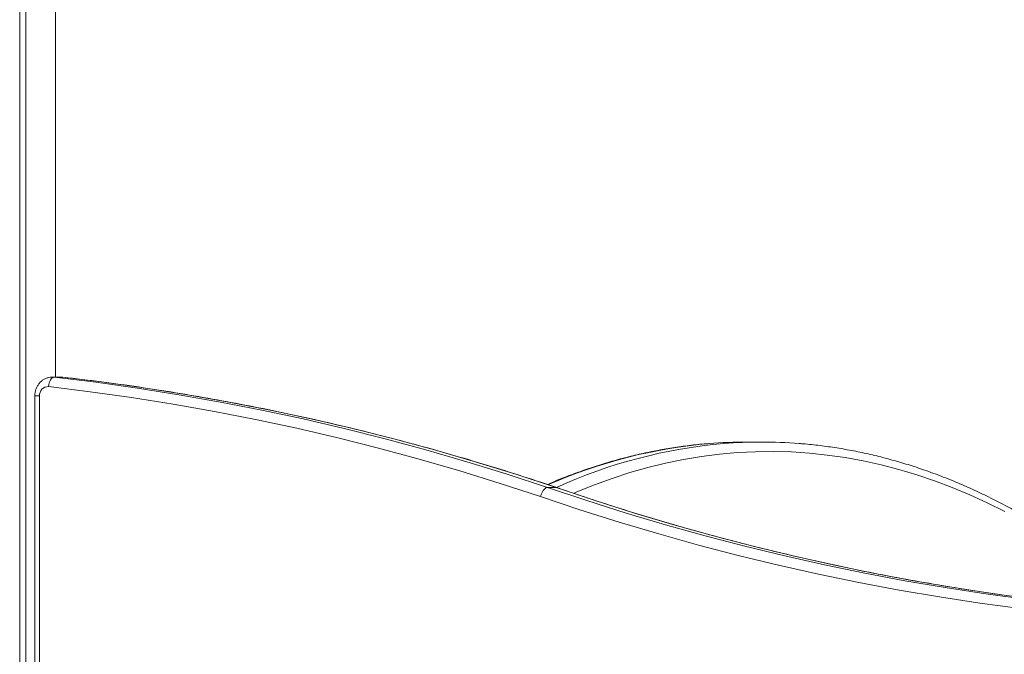
# Model space of a CAD drawing. Units: millimetres. Extents: x -11536 to 38471, y -10847 to 5473.
# Drawn here: x 9641 to 10161, y 2362 to 2698 of the extents above; entities that cross this region are included whole.
import ezdxf

# ---------------------------------------------------------------- set-up
doc = ezdxf.new("R2010")
doc.units = ezdxf.units.MM

msp = doc.modelspace()

# ---------------------------------------------------------------- linework, layer by layer
at = {"color": 7, "linetype": 'Continuous', "lineweight": 15}
for p, q in [((9640.93, 1449.75), (9640.93, 3229.58)), ((9644.12, 1449.75), (9644.12, 3228.42)), ((9659.85, 2508.94), (9659.85, 3222.69)), ((9662.74, 2508.94), (9658.24, 2508.94)), ((9659.08, 2508.89), (9663.58, 2508.89)), ((9663.72, 2508.88), (9662.89, 2508.91)), ((9648.91, 2498.94), (9648.91, 2052.22)), ((9651.41, 2498.94), (9651.41, 2052.22)), ((10033.06, 2474.61), (10025.26, 2474.61)), ((9919.89, 2450.59), (9924.39, 2450.59))]:
    msp.add_line(p, q, dxfattribs=at)
at = {"color": 8, "linetype": 'Continuous', "lineweight": 15}
for p, q in [((9658.24, 2508.94), (9659.08, 2508.89)), ((9663.58, 2508.89), (9662.74, 2508.94)), ((9663.72, 2508.88), (9663.58, 2508.89)), ((9651.41, 2498.94), (9648.91, 2498.94)), ((9924.76, 2450.46), (9924.39, 2450.59))]:
    msp.add_line(p, q, dxfattribs=at)
at = {"color": 7, "linetype": 'Continuous', "lineweight": 15, "flags": 128}
for points in [[(9659.08, 2508.89), (9658.59, 2508.79), (9658.09, 2508.51), (9657.62, 2508.05), (9657.19, 2507.43), (9656.82, 2506.68), (9656.51, 2505.82), (9656.29, 2504.88), (9656.16, 2503.91)], [(9659.08, 2508.89), (9681.13, 2506.19), (9703.14, 2503.1), (9725.1, 2499.61), (9747.01, 2495.72), (9768.87, 2491.45), (9790.67, 2486.78), (9812.4, 2481.71), (9834.06, 2476.26), (9855.64, 2470.42), (9877.15, 2464.2), (9898.56, 2457.59), (9919.89, 2450.59)], [(9924.39, 2450.59), (9903.06, 2457.59), (9881.65, 2464.2), (9860.14, 2470.42), (9838.56, 2476.26), (9816.9, 2481.71), (9795.17, 2486.78), (9773.37, 2491.45), (9751.51, 2495.72), (9729.6, 2499.61), (9707.64, 2503.1), (9685.63, 2506.19), (9663.58, 2508.89)], [(9916.16, 2445.79), (9894.9, 2452.77), (9873.55, 2459.36), (9852.11, 2465.57), (9830.6, 2471.39), (9809, 2476.82), (9787.34, 2481.87), (9765.61, 2486.52), (9743.82, 2490.79), (9721.97, 2494.66), (9700.08, 2498.14), (9678.14, 2501.22), (9656.16, 2503.91)], [(10320.7, 2377.02), (10299.11, 2377.25), (10277.52, 2377.86), (10255.94, 2378.86), (10234.38, 2380.23), (10212.83, 2381.98), (10191.32, 2384.1), (10169.83, 2386.61), (10148.38, 2389.49), (10126.97, 2392.75), (10105.6, 2396.38), (10084.29, 2400.39), (10063.03, 2404.77), (10041.83, 2409.52), (10020.69, 2414.64), (9999.63, 2420.14), (9978.64, 2426), (9957.73, 2432.23), (9936.9, 2438.83), (9916.16, 2445.79)], [(10157.76, 2393.56), (10172.79, 2391.58), (10194.22, 2389.08), (10215.67, 2386.96), (10237.15, 2385.22), (10258.64, 2383.85), (10280.16, 2382.86), (10301.68, 2382.25), (10323.21, 2382.02)], [(10326.1, 2382.02), (10306.18, 2382.25), (10284.66, 2382.86), (10263.14, 2383.85), (10241.65, 2385.22), (10220.17, 2386.96), (10198.72, 2389.08), (10177.29, 2391.58), (10159.8, 2393.9)]]:
    msp.add_lwpolyline(points, dxfattribs=at)
at = {"color": 8, "linetype": 'Continuous', "lineweight": 15, "flags": 128}
for points in [[(10161.48, 2437.83), (10152.26, 2442.44), (10142.99, 2446.7), (10133.68, 2450.6), (10124.33, 2454.14), (10114.96, 2457.32), (10105.55, 2460.13), (10096.12, 2462.58), (10086.67, 2464.67), (10077.19, 2466.39), (10067.71, 2467.74), (10058.21, 2468.73), (10048.7, 2469.35), (10039.19, 2469.6), (10029.68, 2469.49), (10020.18, 2469.01), (10010.67, 2468.16), (10001.18, 2466.94), (9991.7, 2465.36), (9982.24, 2463.42), (9972.8, 2461.1), (9963.39, 2458.43), (9954, 2455.39), (9944.64, 2451.99), (9935.32, 2448.22), (9933.89, 2447.61)], [(9919.89, 2450.59), (9940.56, 2443.65), (9961.33, 2437.07), (9982.18, 2430.86), (10003.1, 2425.01), (10024.1, 2419.53), (10045.18, 2414.42), (10066.31, 2409.68), (10087.51, 2405.32), (10108.76, 2401.32), (10130.06, 2397.7), (10151.41, 2394.45), (10157.76, 2393.56)], [(10159.8, 2393.9), (10155.91, 2394.45), (10134.56, 2397.7), (10113.26, 2401.32), (10092.01, 2405.32), (10070.81, 2409.68), (10049.68, 2414.42), (10028.6, 2419.53), (10007.6, 2425.01), (9986.68, 2430.86), (9965.83, 2437.07), (9945.06, 2443.65), (9924.39, 2450.59)]]:
    msp.add_lwpolyline(points, dxfattribs=at)
at = {"color": 7, "linetype": 'Continuous', "lineweight": 15}
for centre, radius, start, end in [((9656.02, 2499.29), 4.62, 88.2409, 184.3856), ((10025.27, 2226.62), 247.99, 90.0018, 94.6374), ((10033.06, 2226.73), 247.88, 85.4382, 94.6377)]:
    msp.add_arc(centre, radius, start, end, dxfattribs=at)
at = {"color": 8, "linetype": 'Continuous', "lineweight": 15}
for centre, radius, start, end in [((10028.24, 2206.71), 268.07, 94.9266, 113.7188), ((10035.73, 2207.63), 267.14, 94.8773, 114.5972)]:
    msp.add_arc(centre, radius, start, end, dxfattribs=at)
at = {"color": 7, "linetype": 'Continuous', "lineweight": 15}
for points, knots in [([(9658.24, 2508.92), (9658.13, 2508.92), (9657.46, 2508.96), (9656.25, 2508.75), (9654.67, 2508.24), (9653.21, 2507.43), (9651.91, 2506.37), (9650.81, 2505.08), (9649.92, 2503.6), (9649.29, 2501.96), (9648.96, 2500.38), (9648.92, 2499.36), (9648.91, 2498.94)], [0, 0, 0, 0, 0.022786, 0.133582, 0.243744, 0.353772, 0.464207, 0.575539, 0.688106, 0.801947, 0.917041, 1, 1, 1, 1]), ([(9924.77, 2450.52), (9921.95, 2451.47), (9912.81, 2454.55), (9897.29, 2459.52), (9878.19, 2465.33), (9859.03, 2470.84), (9839.8, 2476.04), (9820.5, 2480.93), (9801.16, 2485.51), (9781.76, 2489.78), (9762.3, 2493.74), (9742.81, 2497.39), (9723.27, 2500.72), (9703.69, 2503.74), (9683.85, 2506.5), (9670.51, 2508.08), (9663.72, 2508.88)], [0, 0, 0, 0, 0.033108, 0.10728, 0.181452, 0.255623, 0.329793, 0.403962, 0.478131, 0.5523, 0.626468, 0.700636, 0.774802, 0.848969, 0.923135, 1, 1, 1, 1]), ([(10004.92, 2473.76), (10004.15, 2473.7), (10000.42, 2473.44), (9993.73, 2472.67), (9984.84, 2471.41), (9975.97, 2469.81), (9967.11, 2467.91), (9958.27, 2465.69), (9949.46, 2463.16), (9940.66, 2460.31), (9931.9, 2457.14), (9924.95, 2454.43), (9920.93, 2452.67), (9919.82, 2452.18)], [0, 0, 0, 0, 0.026709, 0.1303, 0.233908, 0.337539, 0.441196, 0.544889, 0.648619, 0.752391, 0.856206, 0.960068, 1, 1, 1, 1]), ([(10232.29, 2392.06), (10230.85, 2393.3), (10226.69, 2396.88), (10219.75, 2402.59), (10211.45, 2409.09), (10203.09, 2415.28), (10194.68, 2421.18), (10186.22, 2426.78), (10177.7, 2432.08), (10169.14, 2437.07), (10160.54, 2441.75), (10151.89, 2446.13), (10143.21, 2450.2), (10134.49, 2453.96), (10125.74, 2457.41), (10116.96, 2460.55), (10108.16, 2463.37), (10099.33, 2465.88), (10090.48, 2468.08), (10081.62, 2469.96), (10072.74, 2471.53), (10063.85, 2472.76), (10057.29, 2473.5), (10053.7, 2473.74), (10053.07, 2473.79)], [0, 0, 0, 0, 0.025502, 0.07388, 0.12225, 0.170607, 0.218952, 0.267281, 0.315594, 0.36389, 0.412167, 0.460424, 0.50866, 0.556875, 0.605068, 0.653238, 0.701386, 0.749513, 0.797619, 0.845705, 0.893773, 0.941826, 0.989866, 1, 1, 1, 1]), ([(9919.89, 2450.59), (9919.6, 2450.54), (9919.01, 2450.43), (9918.05, 2449.6), (9917.17, 2448.39), (9916.56, 2447.09), (9916.27, 2446.21), (9916.18, 2445.85), (9916.16, 2445.79)], [0, 0, 0, 0, 0.214677, 0.429348, 0.643999, 0.858664, 0.976581, 1, 1, 1, 1]), ([(10159.97, 2393.89), (10153.6, 2394.81), (10140.72, 2396.67), (10121.37, 2399.87), (10101.93, 2403.37), (10082.53, 2407.19), (10063.18, 2411.33), (10043.89, 2415.77), (10024.65, 2420.52), (10005.46, 2425.58), (9986.34, 2430.95), (9967.29, 2436.62), (9948.31, 2442.61), (9934.15, 2447.3), (9926.32, 2450), (9924.78, 2450.53)], [0, 0, 0, 0, 0.080111, 0.161916, 0.243722, 0.325526, 0.407331, 0.489133, 0.570935, 0.652738, 0.73454, 0.816341, 0.89814, 0.97994, 1, 1, 1, 1])]:
    msp.add_open_spline(points, degree=3, knots=knots, dxfattribs=at)

doc.saveas('drawing.dxf')
